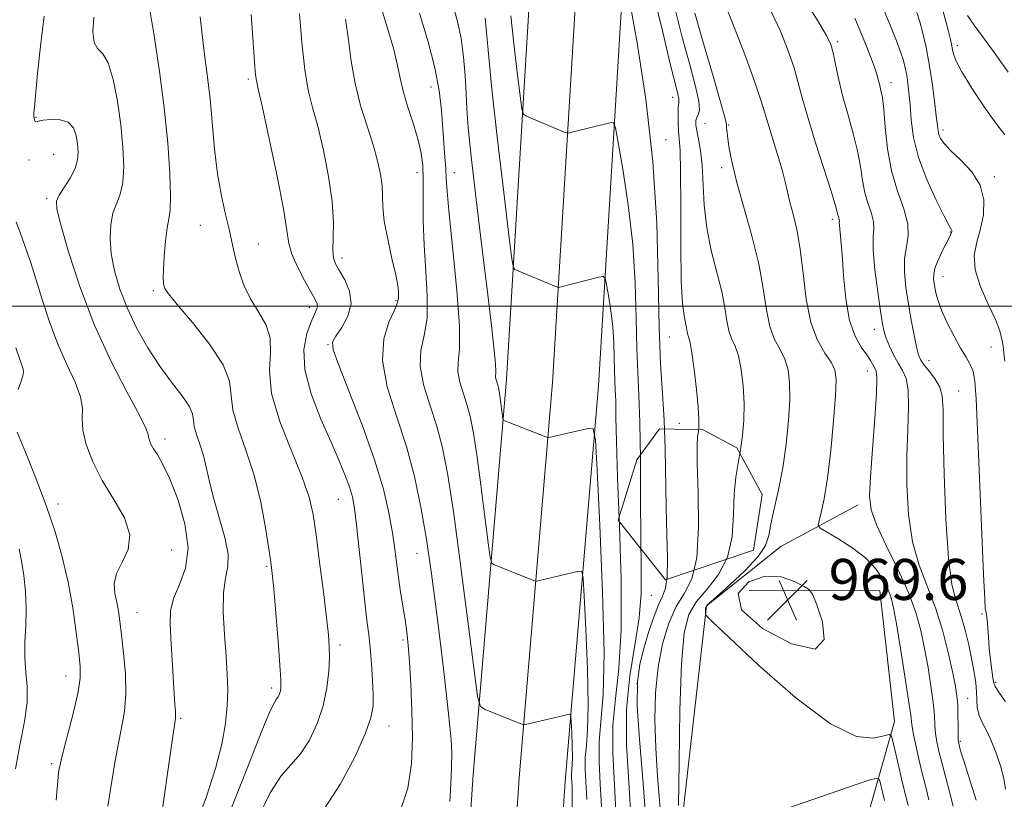
# Model space of a CAD drawing. Extents: x 2084800 to 2087700, y 314800 to 317700.
# Drawn here: x 2086054 to 2086246, y 315904 to 316056 of the extents above; entities that cross this region are included whole.
import ezdxf

# ---------------------------------------------------------------- set-up
doc = ezdxf.new("R2010")
doc.units = 0
doc.header["$MEASUREMENT"] = 0
doc.linetypes.add('DGN Style 2', pattern=[51.195507, 30.717304, -20.478203])
for name, color, linetype, lineweight in [('32000', 7, 'Continuous', 0), ('BOLDER LINE - HIGHWALL', 222, 'DGN Style 2', 0), ('DTM HARD BREAKLINE', 7, 'Continuous', 0), ('DTM SPOT ELEVATION', 2, 'Continuous', 13), ('INDEX CONTOUR', 41, 'Continuous', 13), ('INDEX CONTOUR DEPRESSION', 41, 'Continuous', 13), ('INTERMEDIATE CONTOUR', 44, 'Continuous', 0), ('SPOT ELEVATION', 7, 'Continuous', 0)]:
    doc.layers.add(name, color=color, linetype=linetype, lineweight=lineweight)
doc.styles.add('Style-ITALICS', font='ITALICS.shx')

# ---------------------------------------------------------------- blocks, each defined once
blk = doc.blocks.new('SPOT')
at = {"layer": 'SPOT ELEVATION'}
for p, q in [((-3.91, -3.91), (3.82, 3.81)), ((-1.65, 3.77), (1.72, -3.93))]:
    blk.add_line(p, q, dxfattribs=at)

msp = doc.modelspace()

# ---------------------------------------------------------------- linework, layer by layer
at = {"layer": '32000', "flags": 128}
msp.add_lwpolyline([(2087500, 316000), (2085000, 316000)], dxfattribs=at)
at = {"layer": 'BOLDER LINE - HIGHWALL'}
msp.add_polyline3d([(2086198.439, 315963.268, 969.335), (2086196.752, 315952.398, 968.165), (2086179.534, 315946.65, 965.825), (2086170.329, 315958.259, 966.215), (2086173.936, 315970.031, 966.995), (2086178.352, 315976.09, 966.605), (2086186.886, 315975.883, 966.995), (2086193.443, 315972.403, 967.385), (2086198.439, 315963.268, 969.335)], dxfattribs=at)
at = {"layer": 'DTM HARD BREAKLINE'}
for points in [[(2086130.15, 315722.36, 947.09), (2086134.31, 315786.79, 949.58), (2086137.28, 315837.25, 950.68), (2086142.02, 315908.68, 953.06), (2086148.5, 315985.77, 958.57), (2086153.85, 316074.02, 964.43), (2086160.9, 316138.46, 971.38), (2086169.15, 316241.62, 978.34), (2086176.23, 316314.24, 978.46), (2086185.03, 316393.09, 978.05), (2086193.25, 316475.8, 976.31), (2086197.98, 316548.92, 973.3), (2086204.48, 316606.1, 972.31), (2086220.33, 316714.78, 969.82), (2086235.55, 316802.47, 966.51), (2086252.51, 316896.44, 962.69), (2086269.45, 316987.46, 956.71), (2086283.47, 317064.02, 951.55), (2086301.59, 317158.58, 945.75), (2086321.42, 317258.73, 942.91), (2086328.4, 317302.54, 943.84), (2086338.32, 317374.19, 945.75), (2086346.51, 317451.04, 949.52), (2086350.229, 317500, 953.428)], [(2086139.14, 315721.88, 947.29), (2086143.29, 315786.24, 949.78), (2086146.26, 315836.69, 950.88), (2086150.99, 315908, 953.26), (2086157.48, 315985.12, 958.77), (2086162.82, 316073.26, 964.63), (2086169.86, 316137.61, 971.58), (2086178.12, 316240.82, 978.54), (2086185.18, 316313.3, 978.66), (2086193.98, 316392.15, 978.25), (2086202.22, 316475.06, 976.51), (2086206.95, 316548.12, 973.5), (2086213.41, 316604.94, 972.51), (2086229.22, 316713.36, 970.02), (2086244.41, 316800.9, 966.71), (2086261.36, 316894.82, 962.89), (2086278.3, 316985.83, 956.91), (2086292.32, 317062.36, 951.75), (2086310.42, 317156.86, 945.95), (2086330.28, 317257.15, 943.11), (2086337.3, 317301.21, 944.04), (2086347.25, 317373.1, 945.95), (2086355.47, 317450.22, 949.72), (2086359.257, 317500, 953.699)], [(2086148.13, 315721.4, 947.09), (2086152.27, 315785.69, 949.58), (2086155.24, 315836.13, 950.68), (2086159.96, 315907.32, 953.06), (2086166.46, 315984.47, 958.57), (2086171.79, 316072.5, 964.43), (2086178.82, 316136.76, 971.38), (2086187.09, 316240.02, 978.34), (2086194.13, 316312.36, 978.46), (2086202.93, 316391.21, 978.05), (2086211.19, 316474.32, 976.31), (2086215.92, 316547.32, 973.3), (2086222.34, 316603.78, 972.31), (2086238.11, 316711.94, 969.82), (2086253.27, 316799.33, 966.51), (2086270.21, 316893.2, 962.69), (2086287.15, 316984.2, 956.71), (2086301.17, 317060.7, 951.55), (2086319.25, 317155.14, 945.75), (2086339.14, 317255.57, 942.91), (2086346.2, 317299.88, 943.84), (2086356.18, 317372.01, 945.75), (2086364.43, 317449.4, 949.52), (2086368.285, 317500, 953.57)], [(2086181.65, 315850.55, 961.9), (2086182.29, 315895.2, 968.11), (2086187.57, 315941.59, 970.08), (2086202.08, 315953.17, 970.72), (2086217.17, 315961.26, 973.44)], [(2086210.27, 315885.37, 963.29), (2086218.99, 315900.44, 966.13), (2086224.23, 315918.98, 970.54), (2086221.37, 315944.5, 971.06), (2086195.85, 315944.54, 969.03)]]:
    msp.add_polyline3d(points, dxfattribs=at)
at = {"layer": 'DTM SPOT ELEVATION'}
for p in [(2086213.09, 316051.57, 976.3), (2086236.47, 316050.83, 984.4), (2086098.18, 316044.3, 947.7), (2086223.52, 316043.6, 978.6), (2086133.82, 316042.73, 955.3), (2086180.98, 316040.71, 965.4), (2086056.72, 316036.85, 940.1), (2086187.23, 316035.6, 969.1), (2086191.85, 316035.34, 970.1), (2086233.7, 316034.36, 982.4), (2086179.62, 316032.47, 964.6), (2086055.35, 316028.51, 939.4), (2086060.19, 316029.65, 938.9), (2086190.48, 316026.99, 969.6), (2086131.08, 316026.06, 953.4), (2086138.34, 316026.05, 956.7), (2086243.74, 316025.27, 982.3), (2086058.83, 316021.02, 939.7), (2086212.13, 316016.97, 973.6), (2086088.8, 316015.77, 945.2), (2086235.1, 316014.46, 979.9), (2086100.12, 316012.11, 946.7), (2086116.43, 316009.42, 950.5), (2086233.71, 316005.82, 980.7), (2086079.6, 316003.03, 943.7), (2086110.04, 315999.8, 947.5), (2086126.99, 316001.06, 951.8), (2086220.31, 315995.47, 975.4), (2086180.31, 315994.03, 965.1), (2086113.69, 315992.52, 949.9), (2086243.08, 315992.03, 981.1), (2086230.97, 315989.37, 978.7), (2086218.92, 315987.35, 973.3), (2086236.78, 315983.48, 978.9), (2086182.25, 315977.13, 965.1), (2086081.92, 315974.08, 940.5), (2086061, 315961.4, 936.5), (2086115.73, 315962.31, 947.1), (2086083.17, 315952.46, 938.5), (2086131.09, 315951.78, 951.2), (2086101.75, 315949.29, 943.8), (2086176.76, 315943.59, 962.9), (2086076.41, 315940.3, 938.8), (2086241.28, 315940, 979.8), (2086128.34, 315934.9, 949.7), (2086116.02, 315933.9, 946.4), (2086062.56, 315927.9, 935.3), (2086174.01, 315926.36, 964.6), (2086243.94, 315926.62, 980.2), (2086102.74, 315925.54, 943.6), (2086238.48, 315923.52, 976.8), (2086084.97, 315919.65, 940.2), (2086125.6, 315918.16, 948.7), (2086237.08, 315915.13, 976.2), (2086059.82, 315910.78, 935.7)]:
    msp.add_point(p, dxfattribs=at)
at = {"layer": 'INDEX CONTOUR'}
for points in [[(2086108.118, 316057.051, 950), (2086108.596, 316051.414, 950), (2086109.166, 316046.177, 950), (2086109.864, 316042.159, 950), (2086110.703, 316038.775, 950), (2086111.693, 316035.094, 950), (2086112.799, 316030.461, 950), (2086113.826, 316025.331, 950), (2086114.536, 316020.44, 950), (2086114.774, 316016.389, 950), (2086114.722, 316013.255, 950), (2086114.645, 316010.982, 950), (2086114.773, 316009.447, 950), (2086115.188, 316008.251, 950), (2086115.94, 316006.929, 950), (2086116.983, 316005.124, 950), (2086117.911, 316002.914, 950), (2086118.222, 316000.486, 950), (2086117.596, 315998.041, 950), (2086116.42, 315995.836, 950), (2086115.258, 315994.142, 950), (2086114.611, 315992.995, 950), (2086114.728, 315991.492, 950), (2086115.795, 315988.497, 950), (2086117.859, 315983.273, 950), (2086120.408, 315976.697, 950), (2086122.791, 315970.045, 950), (2086124.501, 315964.352, 950), (2086125.598, 315959.676, 950), (2086126.286, 315955.833, 950), (2086126.751, 315952.623, 950), (2086127.462, 315947.063, 950), (2086127.881, 315944.246, 950), (2086128.741, 315938.829, 950), (2086129.071, 315936.463, 950), (2086129.345, 315933.917, 950), (2086129.605, 315930.641, 950), (2086129.873, 315926.267, 950), (2086130.086, 315921.152, 950), (2086130.159, 315915.831, 950), (2086129.973, 315910.75, 950), (2086129.272, 315905.983, 950), (2086127.765, 315901.513, 950)], [(2086185.277, 316057.143, 970), (2086186.978, 316051.234, 970), (2086188.839, 316044.841, 970), (2086190.359, 316039.58, 970), (2086191.171, 316036.637, 970), (2086191.439, 316035.469, 970), (2086191.477, 316034.684, 970), (2086191.559, 316033.93, 970), (2086191.723, 316032.672, 970), (2086192.006, 316030.746, 970), (2086192.538, 316027.966, 970), (2086193.468, 316024.146, 970), (2086196.418, 316013.737, 970), (2086197.766, 316008.287, 970), (2086198.64, 316003.429, 970), (2086199.243, 315999.321, 970), (2086199.899, 315996.025, 970), (2086200.832, 315993.531, 970), (2086201.894, 315991.541, 970), (2086202.838, 315989.684, 970), (2086203.468, 315987.613, 970), (2086203.775, 315985.065, 970), (2086203.8, 315981.799, 970), (2086203.578, 315977.691, 970), (2086203.128, 315973.087, 970), (2086202.461, 315968.45, 970), (2086201.622, 315964.188, 970), (2086200.774, 315960.495, 970), (2086200.112, 315957.509, 970), (2086199.702, 315955.257, 970), (2086199.083, 315953.32, 970), (2086197.664, 315951.167, 970), (2086195.107, 315948.462, 970), (2086192.076, 315945.644, 970), (2086189.487, 315943.351, 970), (2086188.028, 315942.037, 970), (2086187.476, 315941.444, 970), (2086187.382, 315941.132, 970), (2086187.358, 315939.983, 970), (2086187.526, 315939.628, 970), (2086188.716, 315938.432, 970), (2086191.948, 315935.371, 970), (2086197.785, 315929.931, 970), (2086204.963, 315923.639, 970), (2086211.764, 315918.533, 970), (2086216.817, 315916.115, 970), (2086220.15, 315915.735, 970), (2086222.142, 315916.207, 970), (2086223.174, 315916.495, 970), (2086223.651, 315916.167, 970), (2086223.981, 315914.939, 970), (2086224.484, 315912.678, 970), (2086225.127, 315909.835, 970), (2086225.79, 315907.01, 970), (2086226.872, 315902.62, 970)], [(2086222.104, 316057.908, 980), (2086223.503, 316054.51, 980), (2086224.596, 316051.766, 980), (2086225.405, 316049.596, 980), (2086225.963, 316047.895, 980), (2086226.338, 316046.462, 980), (2086226.609, 316045.072, 980), (2086226.843, 316043.514, 980), (2086227.057, 316041.634, 980), (2086227.258, 316039.291, 980), (2086227.49, 316036.378, 980), (2086227.964, 316032.923, 980), (2086228.931, 316028.987, 980), (2086230.514, 316024.73, 980), (2086232.34, 316020.712, 980), (2086233.909, 316017.592, 980), (2086234.843, 316015.832, 980), (2086235.379, 316014.894, 980), (2086235.411, 316014.755, 980), (2086235.393, 316014.584, 980), (2086235.326, 316014.361, 980), (2086235.2, 316014.041, 980), (2086234.937, 316013.474, 980), (2086233.692, 316010.986, 980), (2086232.862, 316009.237, 980), (2086232.199, 316007.585, 980), (2086231.887, 316006.283, 980), (2086231.866, 316005.205, 980), (2086232.016, 316004.132, 980), (2086232.257, 316002.864, 980), (2086232.679, 316001.274, 980), (2086233.412, 315999.252, 980), (2086234.525, 315996.777, 980), (2086235.844, 315994.171, 980), (2086237.133, 315991.843, 980), (2086238.199, 315990.079, 980), (2086239.011, 315988.661, 980), (2086239.579, 315987.247, 980), (2086239.932, 315985.357, 980), (2086240.178, 315981.964, 980), (2086240.446, 315975.905, 980), (2086241.603, 315947.743, 980), (2086241.826, 315942.867, 980), (2086241.947, 315940.952, 980), (2086242.026, 315940.509, 980), (2086242.113, 315940.26, 980), (2086242.213, 315939.783, 980), (2086242.316, 315938.868, 980), (2086242.55, 315935.434, 980), (2086242.73, 315933.253, 980), (2086242.976, 315931.042, 980), (2086243.236, 315929.046, 980), (2086243.447, 315927.518, 980), (2086243.598, 315926.577, 980), (2086243.896, 315925.821, 980), (2086244.604, 315924.71, 980), (2086245.878, 315922.864, 980)], [(2086058.354, 316056.581, 940), (2086057.625, 316050.696, 940), (2086057.053, 316045.359, 940), (2086056.417, 316038.829, 940), (2086056.322, 316037.67, 940), (2086056.317, 316037.124, 940), (2086056.363, 316036.667, 940), (2086056.446, 316036.266, 940), (2086056.559, 316036.01, 940), (2086056.737, 316035.96, 940), (2086057.172, 316036.069, 940), (2086058.099, 316036.259, 940), (2086059.636, 316036.431, 940), (2086061.43, 316036.382, 940), (2086063.013, 316035.886, 940), (2086064.029, 316034.799, 940), (2086064.567, 316033.306, 940), (2086064.829, 316031.675, 940), (2086064.958, 316030.106, 940), (2086064.854, 316028.541, 940), (2086064.358, 316026.853, 940), (2086063.395, 316024.985, 940), (2086062.237, 316023.152, 940), (2086061.239, 316021.639, 940), (2086060.712, 316020.507, 940), (2086060.788, 316018.934, 940), (2086061.557, 316015.877, 940), (2086063.075, 316010.627, 940), (2086065.284, 316003.82, 940), (2086068.095, 315996.43, 940), (2086071.333, 315989.366, 940), (2086074.471, 315983.282, 940), (2086076.898, 315978.767, 940), (2086078.182, 315976.186, 940), (2086078.626, 315974.997, 940), (2086078.713, 315974.434, 940), (2086078.853, 315973.856, 940), (2086079.157, 315973.122, 940), (2086079.662, 315972.217, 940), (2086080.407, 315971.057, 940), (2086081.431, 315969.282, 940), (2086082.777, 315966.46, 940), (2086084.384, 315962.364, 940), (2086085.784, 315957.58, 940), (2086086.406, 315952.897, 940), (2086085.89, 315948.943, 940), (2086084.714, 315945.703, 940), (2086083.565, 315943.001, 940), (2086082.978, 315940.619, 940), (2086082.878, 315938.176, 940), (2086083.035, 315935.25, 940), (2086083.673, 315924.499, 940), (2086083.825, 315922.303, 940), (2086083.925, 315921.021, 940), (2086083.97, 315920.3, 940), (2086083.942, 315919.687, 940), (2086083.753, 315918.321, 940), (2086083.301, 315915.24, 940), (2086080.888, 315898.366, 940)], [(2086144.364, 316056.191, 960), (2086144.98, 316049.967, 960), (2086145.689, 316042.301, 960), (2086146.762, 316032.444, 960), (2086147.979, 316022.16, 960), (2086148.998, 316013.843, 960), (2086149.579, 316009.237, 960), (2086149.878, 316007.504, 960), (2086150.151, 316007.157, 960), (2086158.281, 316003.761, 960), (2086158.658, 316003.662, 960), (2086158.932, 316003.702, 960), (2086166.566, 316005.645, 960), (2086167.418, 316005.798, 960), (2086167.806, 316005.442, 960), (2086168.064, 316004.269, 960), (2086168.446, 316002.092, 960), (2086168.891, 315999.197, 960), (2086169.263, 315995.988, 960), (2086169.461, 315992.831, 960), (2086169.536, 315989.941, 960), (2086169.578, 315987.495, 960), (2086169.657, 315985.555, 960), (2086169.756, 315983.726, 960), (2086169.838, 315981.497, 960), (2086169.888, 315978.332, 960), (2086169.976, 315973.591, 960), (2086170.196, 315966.607, 960), (2086170.577, 315957.135, 960), (2086170.908, 315946.611, 960), (2086170.918, 315936.89, 960), (2086170.444, 315929.355, 960), (2086169.769, 315923.485, 960), (2086169.284, 315918.286, 960), (2086169.275, 315912.846, 960), (2086169.601, 315906.585, 960), (2086170.012, 315899.005, 960)]]:
    msp.add_polyline3d(points, dxfattribs=at)
at = {"layer": 'INDEX CONTOUR DEPRESSION'}
msp.add_polyline3d([(2086194.385, 315940.812, 970), (2086193.759, 315943.999, 970), (2086195.784, 315946.272, 970), (2086198.991, 315947.385, 970), (2086202.117, 315947.242, 970), (2086204.73, 315946.346, 970), (2086206.608, 315945.35, 970), (2086207.656, 315944.665, 970), (2086208.289, 315943.742, 970), (2086209.05, 315941.788, 970), (2086210.158, 315938.43, 970), (2086210.53, 315934.972, 970), (2086208.761, 315933.136, 970), (2086204.107, 315934.134, 970), (2086198.463, 315937.139, 970), (2086194.385, 315940.812, 970)], dxfattribs=at)
at = {"layer": 'INTERMEDIATE CONTOUR'}
for points in [[(2086202.446, 316066.364, 976), (2086209.156, 316055.823, 976), (2086210.991, 316052.805, 976), (2086211.839, 316051.031, 976), (2086212.259, 316049.426, 976), (2086212.723, 316047.135, 976), (2086213.348, 316044.181, 976), (2086214.165, 316040.805, 976), (2086215.165, 316037.241, 976), (2086216.189, 316033.678, 976), (2086217.039, 316030.299, 976), (2086217.585, 316027.249, 976), (2086217.975, 316024.528, 976), (2086218.421, 316022.103, 976), (2086219.063, 316019.946, 976), (2086219.726, 316018.07, 976), (2086220.16, 316016.495, 976), (2086220.206, 316015.134, 976), (2086220.074, 316013.478, 976), (2086220.068, 316010.91, 976), (2086220.404, 316007.091, 976), (2086220.952, 316002.782, 976), (2086221.497, 315999.021, 976), (2086221.884, 315996.564, 976), (2086222.208, 315995.026, 976), (2086222.627, 315993.741, 976), (2086223.259, 315992.196, 976), (2086224.055, 315990.492, 976), (2086224.927, 315988.881, 976), (2086225.778, 315987.488, 976), (2086226.483, 315985.922, 976), (2086226.906, 315983.662, 976), (2086226.967, 315980.31, 976), (2086226.813, 315975.957, 976), (2086226.644, 315970.817, 976), (2086226.65, 315965.148, 976), (2086226.974, 315959.402, 976), (2086227.748, 315954.074, 976), (2086229.036, 315949.497, 976), (2086232.244, 315941.162, 976), (2086233.65, 315936.624, 976), (2086234.78, 315932.178, 976), (2086235.611, 315928.445, 976), (2086236.136, 315925.843, 976), (2086236.424, 315923.976, 976), (2086236.559, 315922.245, 976), (2086236.619, 315920.221, 976), (2086236.64, 315918.156, 976), (2086236.647, 315916.474, 976), (2086236.672, 315915.453, 976), (2086236.756, 315914.799, 976), (2086236.943, 315914.072, 976), (2086237.268, 315912.923, 976), (2086237.73, 315911.349, 976), (2086238.315, 315909.437, 976), (2086240.168, 315903.645, 976)], [(2086123.805, 316059.092, 954), (2086125.326, 316054.212, 954), (2086126.541, 316050.051, 954), (2086127.28, 316046.956, 954), (2086127.779, 316044.464, 954), (2086128.375, 316041.911, 954), (2086129.3, 316038.825, 954), (2086130.376, 316035.492, 954), (2086131.317, 316032.392, 954), (2086131.906, 316029.833, 954), (2086132.187, 316027.433, 954), (2086132.272, 316024.639, 954), (2086132.271, 316021.03, 954), (2086132.295, 316016.701, 954), (2086132.454, 316011.878, 954), (2086132.791, 316006.823, 954), (2086133.08, 316001.938, 954), (2086133.026, 315997.662, 954), (2086132.478, 315994.264, 954), (2086131.843, 315991.337, 954), (2086131.672, 315988.304, 954), (2086132.347, 315984.73, 954), (2086133.586, 315980.745, 954), (2086134.938, 315976.619, 954), (2086136.067, 315972.379, 954), (2086137.088, 315967.073, 954), (2086138.231, 315959.505, 954), (2086139.634, 315949.133, 954), (2086141.07, 315938.043, 954), (2086142.222, 315928.975, 954), (2086142.904, 315923.93, 954), (2086143.463, 315921.948, 954), (2086144.378, 315921.333, 954), (2086151.659, 315918.437, 954), (2086151.849, 315918.392, 954), (2086152.234, 315918.448, 954), (2086160.816, 315920.423, 954), (2086160.997, 315920.404, 954), (2086161.084, 315920.001, 954), (2086161.152, 315918.866, 954), (2086161.253, 315916.819, 954), (2086161.355, 315914.342, 954), (2086161.405, 315912.082, 954), (2086161.369, 315910.529, 954), (2086161.223, 315908.805, 954), (2086161.222, 315908.068, 954), (2086161.321, 315906.194, 954), (2086161.357, 315904.634, 954), (2086161.351, 315901.037, 954)], [(2086138.014, 316059.083, 958), (2086138.968, 316055.549, 958), (2086139.655, 316052.256, 958), (2086140.128, 316048.658, 958), (2086140.439, 316044.956, 958), (2086140.639, 316041.537, 958), (2086140.801, 316038.507, 958), (2086141.081, 316034.827, 958), (2086141.654, 316029.174, 958), (2086142.623, 316020.784, 958), (2086143.788, 316011.126, 958), (2086144.875, 316002.228, 958), (2086145.664, 315995.685, 958), (2086146.154, 315991.377, 958), (2086146.395, 315988.748, 958), (2086146.45, 315987.273, 958), (2086146.401, 315986.086, 958), (2086146.485, 315985.64, 958), (2086146.808, 315984.629, 958), (2086146.949, 315984.1, 958), (2086147.077, 315983.438, 958), (2086147.219, 315982.494, 958), (2086147.802, 315978.057, 958), (2086147.872, 315977.81, 958), (2086147.986, 315977.733, 958), (2086156.195, 315974.497, 958), (2086156.586, 315974.376, 958), (2086156.78, 315974.39, 958), (2086164.459, 315976.179, 958), (2086165.41, 315976.083, 958), (2086165.867, 315973.961, 958), (2086166.222, 315967.996, 958), (2086166.754, 315957.238, 958), (2086167.293, 315944.221, 958), (2086167.556, 315932.346, 958), (2086167.362, 315924.183, 958), (2086166.934, 315918.974, 958), (2086166.597, 315915.125, 958), (2086166.591, 315911.253, 958), (2086166.823, 315906.797, 958), (2086167.115, 315901.401, 958)], [(2086172.551, 316059.649, 964), (2086173.999, 316051.384, 964), (2086175.692, 316040.391, 964), (2086177.103, 316028.206, 964), (2086177.854, 316016.218, 964), (2086178.14, 316005.245, 964), (2086178.301, 315995.956, 964), (2086178.6, 315988.759, 964), (2086178.981, 315982.987, 964), (2086179.307, 315977.708, 964), (2086179.483, 315972.185, 964), (2086179.655, 315960.791, 964), (2086179.805, 315955.432, 964), (2086179.921, 315950.774, 964), (2086179.868, 315947.232, 964), (2086179.543, 315945.009, 964), (2086178.959, 315943.466, 964), (2086178.161, 315941.752, 964), (2086177.206, 315939.239, 964), (2086176.202, 315936.185, 964), (2086175.27, 315933.07, 964), (2086174.528, 315930.148, 964), (2086174.085, 315926.773, 964), (2086174.048, 315922.072, 964), (2086174.461, 315915.495, 964), (2086175.116, 315907.786, 964), (2086175.74, 315900.011, 964)], [(2086177.372, 316060.418, 966), (2086179.014, 316053.453, 966), (2086180.489, 316047.302, 966), (2086181.949, 316041.407, 966), (2086182.146, 316040.541, 966), (2086182.18, 316040.091, 966), (2086182.128, 316039.637, 966), (2086182.055, 316038.832, 966), (2086182.014, 316037.449, 966), (2086182.025, 316035.745, 966), (2086182.101, 316034.099, 966), (2086182.239, 316032.63, 966), (2086182.392, 316030.423, 966), (2086182.496, 316026.301, 966), (2086182.517, 316019.619, 966), (2086182.525, 316011.846, 966), (2086182.619, 316004.98, 966), (2086182.863, 316000.537, 966), (2086183.185, 315998.1, 966), (2086183.478, 315996.769, 966), (2086183.665, 315995.792, 966), (2086183.786, 315995.006, 966), (2086183.908, 315994.397, 966), (2086184.089, 315993.853, 966), (2086184.353, 315992.892, 966), (2086184.712, 315990.932, 966), (2086185.16, 315987.657, 966), (2086185.607, 315983.782, 966), (2086185.944, 315980.287, 966), (2086186.089, 315977.914, 966), (2086186.075, 315976.473, 966), (2086185.962, 315975.536, 966), (2086185.816, 315974.598, 966), (2086185.718, 315972.831, 966), (2086185.753, 315969.33, 966), (2086185.938, 315963.615, 966), (2086186.019, 315956.925, 966), (2086185.674, 315950.928, 966), (2086184.683, 315946.835, 966), (2086183.246, 315944.025, 966), (2086181.663, 315941.424, 966), (2086180.203, 315938.158, 966), (2086178.988, 315934.171, 966), (2086178.106, 315929.61, 966), (2086177.62, 315924.617, 966), (2086177.489, 315919.312, 966), (2086177.647, 315913.813, 966), (2086178.017, 315908.267, 966), (2086178.869, 315898.21, 966)], [(2086190.889, 316059.622, 972), (2086192.975, 316054.429, 972), (2086195.196, 316048.599, 972), (2086197.049, 316043.517, 972), (2086198.182, 316040.167, 972), (2086198.857, 316037.918, 972), (2086199.489, 316035.738, 972), (2086201.406, 316029.62, 972), (2086202.306, 316026.606, 972), (2086202.912, 316024.247, 972), (2086203.348, 316022.293, 972), (2086203.813, 316020.322, 972), (2086204.451, 316017.951, 972), (2086205.179, 316014.942, 972), (2086205.856, 316011.097, 972), (2086206.407, 316006.374, 972), (2086207.007, 316001.37, 972), (2086207.894, 315996.84, 972), (2086209.204, 315993.37, 972), (2086210.665, 315990.865, 972), (2086211.901, 315989.06, 972), (2086212.621, 315987.591, 972), (2086212.858, 315985.706, 972), (2086212.728, 315982.555, 972), (2086212.339, 315977.637, 972), (2086211.782, 315971.852, 972), (2086211.142, 315966.451, 972), (2086210.5, 315962.429, 972), (2086209.931, 315959.756, 972), (2086209.508, 315958.148, 972), (2086209.343, 315957.288, 972), (2086209.713, 315956.731, 972), (2086210.936, 315956.001, 972), (2086213.17, 315954.728, 972), (2086215.934, 315952.974, 972), (2086218.59, 315950.912, 972), (2086220.626, 315948.716, 972), (2086222.048, 315946.581, 972), (2086222.988, 315944.708, 972), (2086223.593, 315943.126, 972), (2086224.067, 315941.181, 972), (2086224.625, 315938.052, 972), (2086225.413, 315933.28, 972), (2086226.276, 315927.873, 972), (2086226.988, 315923.201, 972), (2086227.395, 315920.249, 972), (2086227.625, 315918.446, 972), (2086227.878, 315916.832, 972), (2086228.308, 315914.658, 972), (2086228.894, 315912.018, 972), (2086229.568, 315909.216, 972), (2086230.269, 315906.48, 972), (2086230.952, 315903.726, 972)], [(2086233.334, 316058.882, 984), (2086234.319, 316055.331, 984), (2086234.768, 316053.608, 984), (2086235.145, 316052.043, 984), (2086235.703, 316049.432, 984), (2086236.231, 316047.942, 984), (2086237.379, 316045.718, 984), (2086239.351, 316042.497, 984), (2086241.752, 316038.878, 984), (2086244.035, 316035.672, 984), (2086245.764, 316033.457, 984)], [(2086079.003, 316057.411, 944), (2086079.824, 316052.346, 944), (2086080.822, 316045.791, 944), (2086081.76, 316038.667, 944), (2086082.442, 316031.833, 944), (2086082.842, 316025.909, 944), (2086082.978, 316021.452, 944), (2086082.879, 316018.754, 944), (2086082.624, 316017.042, 944), (2086082.306, 316015.276, 944), (2086082.007, 316012.71, 944), (2086081.766, 316009.775, 944), (2086081.612, 316007.194, 944), (2086081.563, 316005.513, 944), (2086081.595, 316004.568, 944), (2086081.675, 316004.017, 944), (2086081.86, 316003.483, 944), (2086082.56, 316002.441, 944), (2086084.274, 316000.33, 944), (2086087.235, 315996.833, 944), (2086090.605, 315992.614, 944), (2086093.279, 315988.58, 944), (2086094.487, 315985.384, 944), (2086095.138, 315979.76, 944), (2086096.173, 315976.197, 944), (2086097.702, 315971.934, 944), (2086099.291, 315967.063, 944), (2086100.584, 315961.786, 944), (2086101.537, 315956.75, 944), (2086102.181, 315952.71, 944), (2086102.567, 315950.081, 944), (2086102.825, 315947.903, 944), (2086103.104, 315944.873, 944), (2086103.508, 315940.145, 944), (2086103.957, 315934.706, 944), (2086104.322, 315930.001, 944), (2086104.504, 315927.111, 944), (2086104.519, 315925.674, 944), (2086104.409, 315924.964, 944), (2086104.214, 315924.385, 944), (2086103.961, 315923.85, 944), (2086103.673, 315923.403, 944), (2086103.3, 315922.869, 944), (2086102.484, 315921.21, 944), (2086100.791, 315917.169, 944), (2086097.985, 315910.065, 944), (2086094.628, 315901.521, 944)], [(2086131.56, 316057.123, 956), (2086133.229, 316051.542, 956), (2086134.557, 316046.471, 956), (2086135.383, 316042.061, 956), (2086135.83, 316038.229, 956), (2086136.521, 316029.083, 956), (2086136.666, 316026.846, 956), (2086136.756, 316024.928, 956), (2086136.923, 316022.35, 956), (2086137.335, 316017.924, 956), (2086138.071, 316010.996, 956), (2086138.867, 316003.046, 956), (2086139.373, 315996.091, 956), (2086139.364, 315991.624, 956), (2086139.117, 315989.035, 956), (2086139.036, 315987.195, 956), (2086139.416, 315985.185, 956), (2086140.113, 315982.944, 956), (2086140.873, 315980.624, 956), (2086141.508, 315978.239, 956), (2086142.082, 315975.256, 956), (2086142.725, 315970.999, 956), (2086143.514, 315965.167, 956), (2086144.322, 315958.93, 956), (2086144.969, 315953.831, 956), (2086145.353, 315950.993, 956), (2086145.668, 315949.879, 956), (2086146.182, 315949.533, 956), (2086153.465, 315946.647, 956), (2086154.022, 315946.444, 956), (2086154.41, 315946.412, 956), (2086154.962, 315946.521, 956), (2086162.637, 315948.301, 956), (2086163.203, 315948.243, 956), (2086163.476, 315946.981, 956), (2086163.687, 315943.431, 956), (2086164.003, 315937.028, 956), (2086164.324, 315929.281, 956), (2086164.481, 315922.214, 956), (2086164.365, 315917.356, 956), (2086164.111, 315914.255, 956), (2086163.91, 315911.965, 956), (2086163.906, 315909.661, 956), (2086164.218, 315903.797, 956)], [(2086181.569, 316057.388, 968), (2086182.883, 316052.223, 968), (2086184.205, 316047.314, 968), (2086185.329, 316043.099, 968), (2086186.032, 316039.976, 968), (2086186.178, 316038.185, 968), (2086185.957, 316037.327, 968), (2086185.642, 316036.842, 968), (2086185.461, 316036.252, 968), (2086185.461, 316035.398, 968), (2086185.643, 316034.2, 968), (2086185.985, 316032.571, 968), (2086186.382, 316030.386, 968), (2086186.709, 316027.513, 968), (2086187.119, 316019.719, 968), (2086187.605, 316015.281, 968), (2086188.493, 316010.839, 968), (2086190.517, 316002.855, 968), (2086191.121, 315999.708, 968), (2086191.511, 315997.176, 968), (2086191.903, 315995.211, 968), (2086192.461, 315993.692, 968), (2086193.123, 315992.216, 968), (2086193.775, 315990.308, 968), (2086194.314, 315987.635, 968), (2086194.691, 315984.424, 968), (2086194.872, 315981.043, 968), (2086194.834, 315977.803, 968), (2086194.601, 315974.78, 968), (2086194.212, 315971.993, 968), (2086193.719, 315969.393, 968), (2086193.246, 315966.663, 968), (2086192.933, 315963.419, 968), (2086192.82, 315959.436, 968), (2086192.551, 315955.123, 968), (2086191.669, 315951.048, 968), (2086189.895, 315947.648, 968), (2086187.661, 315944.835, 968), (2086185.575, 315942.387, 968), (2086184.113, 315939.909, 968), (2086183.217, 315936.294, 968), (2086182.694, 315930.264, 968), (2086182.375, 315921.194, 968), (2086182.196, 315911.095, 968), (2086182.112, 315902.634, 968)], [(2086200.023, 316057.722, 974), (2086201.983, 316053.617, 974), (2086203.517, 316049.815, 974), (2086204.654, 316046.471, 974), (2086205.47, 316043.599, 974), (2086206.241, 316040.632, 974), (2086207.296, 316036.862, 974), (2086208.831, 316031.897, 974), (2086211.943, 316022.215, 974), (2086212.741, 316019.579, 974), (2086213.067, 316018.342, 974), (2086213.179, 316017.825, 974), (2086213.286, 316017.466, 974), (2086213.396, 316017.153, 974), (2086213.468, 316016.891, 974), (2086213.477, 316016.655, 974), (2086213.464, 316016.319, 974), (2086213.487, 316015.728, 974), (2086213.768, 316012.922, 974), (2086214.002, 316010.064, 974), (2086214.294, 316005.995, 974), (2086214.744, 316001.413, 974), (2086215.471, 315997.224, 974), (2086216.532, 315994.13, 974), (2086217.734, 315992.005, 974), (2086218.815, 315990.519, 974), (2086219.578, 315989.389, 974), (2086220.074, 315988.528, 974), (2086220.411, 315987.895, 974), (2086220.668, 315987.308, 974), (2086220.796, 315986.01, 974), (2086220.712, 315983.103, 974), (2086220.378, 315978.094, 974), (2086219.925, 315972.122, 974), (2086219.528, 315966.735, 974), (2086219.375, 315963.027, 974), (2086219.696, 315960.285, 974), (2086220.737, 315957.346, 974), (2086222.604, 315953.36, 974), (2086224.865, 315948.732, 974), (2086226.949, 315944.181, 974), (2086228.424, 315940.244, 974), (2086229.399, 315936.726, 974), (2086230.118, 315933.249, 974), (2086230.774, 315929.562, 974), (2086231.35, 315925.924, 974), (2086231.774, 315922.723, 974), (2086232.007, 315920.235, 974), (2086232.132, 315918.301, 974), (2086232.263, 315916.653, 974), (2086232.497, 315915.031, 974), (2086232.88, 315913.213, 974), (2086233.443, 315910.983, 974), (2086234.981, 315905.267, 974), (2086235.674, 315902.492, 974)], [(2086228.599, 316057.314, 982), (2086229.176, 316055.489, 982), (2086229.772, 316053.238, 982), (2086230.403, 316050.451, 982), (2086231.021, 316047.175, 982), (2086231.581, 316043.54, 982), (2086232.049, 316040.007, 982), (2086232.391, 316037.123, 982), (2086232.595, 316035.272, 982), (2086232.735, 316034.192, 982), (2086232.905, 316033.464, 982), (2086233.223, 316032.711, 982), (2086233.901, 316031.73, 982), (2086235.179, 316030.365, 982), (2086237.145, 316028.504, 982), (2086239.293, 316026.208, 982), (2086240.969, 316023.584, 982), (2086241.68, 316020.746, 982), (2086241.585, 316017.855, 982), (2086241.007, 316015.08, 982), (2086240.28, 316012.515, 982), (2086239.795, 316009.947, 982), (2086239.954, 316007.084, 982), (2086240.997, 316003.769, 982), (2086242.511, 316000.369, 982), (2086243.92, 315997.385, 982), (2086244.783, 315995.18, 982), (2086245.199, 315993.57, 982), (2086245.404, 315992.236, 982), (2086245.592, 315990.878, 982), (2086245.789, 315989.278, 982)], [(2086067.998, 316056.373, 942), (2086067.842, 316053.491, 942), (2086068.071, 316051.413, 942), (2086068.759, 316050.246, 942), (2086069.749, 316049.249, 942), (2086070.825, 316047.471, 942), (2086071.802, 316044.235, 942), (2086072.623, 316039.963, 942), (2086073.263, 316035.356, 942), (2086073.691, 316031.025, 942), (2086073.847, 316027.232, 942), (2086073.668, 316024.153, 942), (2086073.136, 316021.857, 942), (2086072.423, 316020.001, 942), (2086071.749, 316018.132, 942), (2086071.304, 316015.886, 942), (2086071.17, 316013.228, 942), (2086071.402, 316010.209, 942), (2086072.044, 316006.882, 942), (2086073.103, 316003.305, 942), (2086074.574, 315999.54, 942), (2086076.434, 315995.672, 942), (2086078.576, 315991.868, 942), (2086080.873, 315988.32, 942), (2086083.166, 315985.196, 942), (2086085.178, 315982.574, 942), (2086086.601, 315980.506, 942), (2086087.251, 315978.987, 942), (2086087.435, 315977.762, 942), (2086087.585, 315976.514, 942), (2086088.03, 315974.981, 942), (2086088.691, 315973.112, 942), (2086089.39, 315970.909, 942), (2086090.003, 315968.37, 942), (2086090.639, 315965.468, 942), (2086091.463, 315962.17, 942), (2086092.547, 315958.523, 942), (2086093.596, 315954.893, 942), (2086094.22, 315951.722, 942), (2086094.167, 315949.261, 942), (2086093.725, 315946.984, 942), (2086093.319, 315944.174, 942), (2086093.272, 315940.347, 942), (2086093.498, 315935.978, 942), (2086093.81, 315931.777, 942), (2086094.043, 315928.262, 942), (2086094.132, 315925.187, 942), (2086094.032, 315922.113, 942), (2086093.687, 315918.651, 942), (2086092.975, 315914.61, 942), (2086091.76, 315909.847, 942), (2086089.998, 315904.391, 942), (2086088.011, 315898.955, 942)], [(2086088.782, 316056.442, 946), (2086089.207, 316052.428, 946), (2086089.701, 316048.574, 946), (2086090.22, 316044.692, 946), (2086090.708, 316040.461, 946), (2086091.579, 316030.657, 946), (2086092.147, 316025.814, 946), (2086092.9, 316021.522, 946), (2086093.713, 316017.904, 946), (2086094.414, 316015.027, 946), (2086094.89, 316012.869, 946), (2086095.26, 316011.06, 946), (2086095.698, 316009.143, 946), (2086096.358, 316006.781, 946), (2086097.303, 316004.121, 946), (2086098.574, 316001.43, 946), (2086100.125, 315998.902, 946), (2086101.569, 315996.434, 946), (2086102.432, 315993.85, 946), (2086102.458, 315990.95, 946), (2086102.265, 315987.441, 946), (2086102.691, 315983.006, 946), (2086104.298, 315977.54, 946), (2086106.555, 315971.775, 946), (2086108.66, 315966.654, 946), (2086110.006, 315962.782, 946), (2086110.78, 315959.398, 946), (2086111.367, 315955.403, 946), (2086112.061, 315950.087, 946), (2086112.796, 315944.303, 946), (2086113.415, 315939.291, 946), (2086113.797, 315935.933, 946), (2086113.963, 315933.656, 946), (2086113.969, 315931.526, 946), (2086113.841, 315928.811, 946), (2086113.481, 315925.576, 946), (2086112.757, 315922.087, 946), (2086111.585, 315918.61, 946), (2086110.064, 315915.402, 946), (2086108.341, 315912.718, 946), (2086104.576, 315908.387, 946), (2086102.424, 315905.104, 946), (2086100.033, 315900.185, 946)], [(2086098.698, 316056.891, 948), (2086099.038, 316052.44, 948), (2086099.448, 316046.689, 948), (2086099.576, 316045.145, 948), (2086099.728, 316044.037, 948), (2086100.094, 316042.309, 948), (2086100.893, 316038.736, 948), (2086102.233, 316032.622, 948), (2086103.764, 316025.383, 948), (2086105.02, 316018.966, 948), (2086105.693, 316014.799, 948), (2086106.089, 316012.248, 948), (2086106.672, 316010.163, 948), (2086107.762, 316007.675, 948), (2086109.117, 316005.039, 948), (2086111.172, 316001.328, 948), (2086111.577, 316000.473, 948), (2086111.658, 315999.912, 948), (2086111.489, 315999.334, 948), (2086111.076, 315998.45, 948), (2086110.414, 315996.979, 948), (2086109.578, 315994.688, 948), (2086108.991, 315991.548, 948), (2086109.158, 315987.579, 948), (2086110.402, 315982.897, 948), (2086112.316, 315978.006, 948), (2086114.311, 315973.504, 948), (2086115.909, 315969.86, 948), (2086117.078, 315967.013, 948), (2086117.897, 315964.77, 948), (2086118.455, 315962.852, 948), (2086118.876, 315960.616, 948), (2086119.292, 315957.334, 948), (2086119.799, 315952.587, 948), (2086120.354, 315947.198, 948), (2086120.878, 315942.304, 948), (2086121.309, 315938.722, 948), (2086121.658, 315936.006, 948), (2086121.95, 315933.392, 948), (2086122.205, 315930.326, 948), (2086122.407, 315927.103, 948), (2086122.532, 315924.227, 948), (2086122.509, 315921.974, 948), (2086122.083, 315919.714, 948), (2086120.95, 315916.588, 948), (2086118.909, 315912.058, 948), (2086116.162, 315906.856, 948), (2086113.008, 315902.034, 948)], [(2086117.117, 316055.986, 952), (2086117.707, 316051.981, 952), (2086118.252, 316047.762, 952), (2086118.987, 316043.446, 952), (2086120.068, 316039.165, 952), (2086121.321, 316035.102, 952), (2086122.492, 316031.453, 952), (2086123.372, 316028.36, 952), (2086123.945, 316025.756, 952), (2086124.242, 316023.525, 952), (2086124.326, 316021.498, 952), (2086124.397, 316019.316, 952), (2086124.69, 316016.573, 952), (2086125.353, 316013.055, 952), (2086126.187, 316009.325, 952), (2086126.911, 316006.141, 952), (2086127.312, 316004.067, 952), (2086127.458, 316002.885, 952), (2086127.49, 316002.186, 952), (2086127.486, 316001.57, 952), (2086127.289, 316000.695, 952), (2086126.679, 315999.233, 952), (2086125.591, 315996.905, 952), (2086124.569, 315993.639, 952), (2086124.307, 315989.413, 952), (2086125.278, 315984.275, 952), (2086127.059, 315978.545, 952), (2086129.003, 315972.614, 952), (2086130.595, 315966.762, 952), (2086131.848, 315960.836, 952), (2086132.907, 315954.575, 952), (2086133.89, 315947.832, 952), (2086134.807, 315940.911, 952), (2086135.641, 315934.232, 952), (2086136.375, 315928.169, 952), (2086136.983, 315922.928, 952), (2086137.439, 315918.672, 952), (2086137.726, 315915.438, 952), (2086137.851, 315912.759, 952), (2086137.827, 315910.044, 952), (2086137.677, 315906.862, 952), (2086137.458, 315903.424, 952)], [(2086149.374, 316056.621, 962), (2086149.962, 316051.214, 962), (2086150.629, 316045.573, 962), (2086151.189, 316041.011, 962), (2086151.531, 316038.474, 962), (2086151.861, 316037.452, 962), (2086152.46, 316037.069, 962), (2086159.787, 316033.967, 962), (2086160.267, 316033.789, 962), (2086160.658, 316033.775, 962), (2086161.294, 316033.916, 962), (2086168.924, 316035.828, 962), (2086169.412, 316035.797, 962), (2086169.771, 316034.794, 962), (2086170.307, 316031.959, 962), (2086171.222, 316026.738, 962), (2086172.291, 316019.794, 962), (2086173.183, 316012.097, 962), (2086173.657, 316004.525, 962), (2086173.838, 315997.593, 962), (2086173.94, 315991.726, 962), (2086174.128, 315987.073, 962), (2086174.365, 315982.686, 962), (2086174.562, 315977.339, 962), (2086174.657, 315970.238, 962), (2086174.693, 315962.3, 962), (2086174.742, 315954.873, 962), (2086174.826, 315948.935, 962), (2086174.78, 315943.998, 962), (2086174.393, 315939.208, 962), (2086173.559, 315933.867, 962), (2086172.607, 315927.913, 962), (2086171.971, 315921.446, 962), (2086171.959, 315914.54, 962), (2086172.37, 315907.187, 962), (2086172.878, 315899.355, 962)], [(2086216.488, 316056.192, 978), (2086217.543, 316053.708, 978), (2086218.579, 316051.166, 978), (2086219.547, 316048.713, 978), (2086220.323, 316046.618, 978), (2086220.822, 316045.07, 978), (2086221.124, 316043.942, 978), (2086221.348, 316043.025, 978), (2086221.592, 316042.074, 978), (2086221.861, 316040.677, 978), (2086222.135, 316038.383, 978), (2086222.43, 316034.919, 978), (2086222.882, 316030.715, 978), (2086223.664, 316026.38, 978), (2086224.841, 316022.427, 978), (2086226.056, 316018.987, 978), (2086226.851, 316016.099, 978), (2086226.916, 316013.732, 978), (2086226.544, 316011.597, 978), (2086226.178, 316009.334, 978), (2086226.166, 316006.672, 978), (2086226.471, 316003.673, 978), (2086226.958, 316000.486, 978), (2086227.507, 315997.286, 978), (2086228.048, 315994.367, 978), (2086228.521, 315992.052, 978), (2086228.91, 315990.535, 978), (2086229.356, 315989.508, 978), (2086230.042, 315988.533, 978), (2086231.066, 315987.273, 978), (2086232.192, 315985.785, 978), (2086233.099, 315984.222, 978), (2086233.557, 315982.527, 978), (2086233.701, 315979.792, 978), (2086233.759, 315974.898, 978), (2086233.924, 315967.27, 978), (2086234.251, 315958.519, 978), (2086234.759, 315950.802, 978), (2086235.452, 315945.703, 978), (2086236.268, 315942.518, 978), (2086237.129, 315939.973, 978), (2086237.961, 315937.072, 978), (2086238.712, 315933.944, 978), (2086239.331, 315930.998, 978), (2086239.783, 315928.549, 978), (2086240.076, 315926.538, 978), (2086240.233, 315924.811, 978), (2086240.294, 315923.237, 978), (2086240.393, 315921.762, 978), (2086240.683, 315920.356, 978), (2086241.272, 315918.958, 978), (2086242.098, 315917.391, 978), (2086243.055, 315915.452, 978), (2086244.031, 315913.029, 978), (2086244.904, 315910.391, 978), (2086245.545, 315907.902, 978), (2086245.874, 315905.837, 978)], [(2086238.502, 316056.674, 986), (2086239.793, 316054.813, 986), (2086241.596, 316052.314, 986), (2086243.85, 316049.211, 986), (2086246.431, 316045.618, 986)], [(2086052.884, 316016.475, 938), (2086053.781, 316013.999, 938), (2086054.687, 316011.461, 938), (2086055.646, 316008.654, 938), (2086056.719, 316005.325, 938), (2086057.957, 316001.327, 938), (2086059.379, 315996.954, 938), (2086060.993, 315992.61, 938), (2086062.749, 315988.645, 938), (2086064.349, 315985.199, 938), (2086065.433, 315982.358, 938), (2086065.787, 315980.118, 938), (2086065.77, 315978.105, 938), (2086065.886, 315975.852, 938), (2086066.549, 315973.007, 938), (2086067.816, 315969.666, 938), (2086069.656, 315966.037, 938), (2086071.918, 315962.327, 938), (2086073.972, 315958.728, 938), (2086075.068, 315955.429, 938), (2086074.727, 315952.57, 938), (2086073.553, 315950.093, 938), (2086072.417, 315947.892, 938), (2086071.99, 315945.874, 938), (2086072.131, 315944.002, 938), (2086072.498, 315942.252, 938), (2086072.819, 315940.543, 938), (2086073.102, 315938.549, 938), (2086073.427, 315935.886, 938), (2086073.829, 315932.331, 938), (2086074.168, 315928.299, 938), (2086074.259, 315924.366, 938), (2086073.973, 315920.941, 938), (2086073.413, 315917.773, 938), (2086072.734, 315914.441, 938), (2086072.065, 315910.646, 938), (2086070.765, 315902.505, 938)], [(2086052.766, 315991.91, 936), (2086054.081, 315988.137, 936), (2086054.229, 315987.747, 936), (2086054.289, 315987.228, 936), (2086054.158, 315986.41, 936), (2086053.77, 315985.195, 936), (2086053.232, 315983.766, 936)], [(2086053.071, 315975.44, 936), (2086054.686, 315971.531, 936), (2086056.698, 315966.49, 936), (2086058.725, 315961.11, 936), (2086060.453, 315956.009, 936), (2086061.859, 315951.122, 936), (2086062.99, 315946.207, 936), (2086063.887, 315941.157, 936), (2086064.574, 315936.395, 936), (2086065.069, 315932.475, 936), (2086065.367, 315929.709, 936), (2086065.376, 315927.441, 936), (2086064.979, 315924.773, 936), (2086064.133, 315921.111, 936), (2086063.088, 315917.088, 936), (2086062.167, 315913.641, 936), (2086061.613, 315911.469, 936), (2086061.357, 315910.319, 936), (2086061.248, 315909.701, 936), (2086061.148, 315909.033, 936), (2086060.973, 315907.375, 936), (2086060.648, 315903.696, 936)], [(2086053.434, 315952.705, 934), (2086053.934, 315950.329, 934), (2086054.375, 315947.501, 934), (2086054.701, 315944.332, 934), (2086054.831, 315941.004, 934), (2086054.737, 315937.682, 934), (2086054.571, 315934.468, 934), (2086054.537, 315931.445, 934), (2086054.751, 315928.635, 934), (2086054.999, 315925.812, 934), (2086054.978, 315922.69, 934), (2086054.479, 315919.022, 934), (2086053.654, 315914.724, 934), (2086052.745, 315909.757, 934)], [(2086198.134, 315900.293, 968), (2086215.065, 315906.167, 968), (2086219.398, 315907.637, 968), (2086221.04, 315907.969, 968), (2086221.402, 315907.446, 968), (2086221.955, 315904.98, 968), (2086222.276, 315903.614, 968)]]:
    msp.add_polyline3d(points, dxfattribs=at)

# ---------------------------------------------------------------- block references
at = {"layer": 'SPOT ELEVATION'}
msp.add_blockref('SPOT', (2086203.386, 315942.716, 969.576), dxfattribs=at)

# ---------------------------------------------------------------- texts
at = {"layer": 'SPOT ELEVATION', "style": 'Style-ITALICS'}
msp.add_text('969.6', height=8, dxfattribs=at).set_placement((2086211.386, 315942.716, 969.576))

doc.saveas('drawing.dxf')
